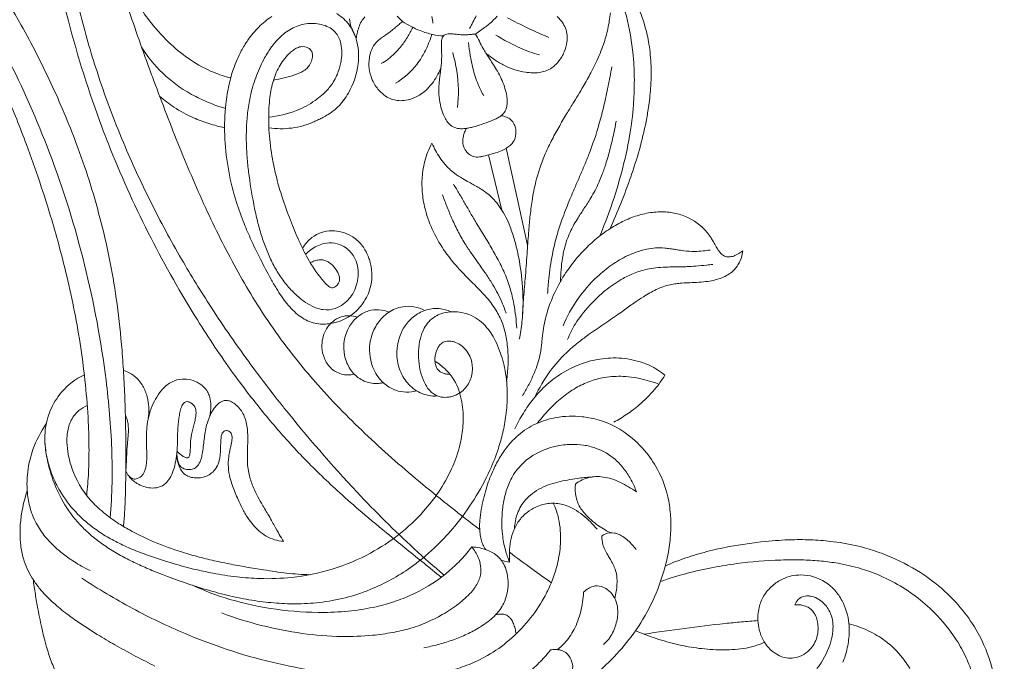
# Model space of a CAD drawing. Units: millimetres. Extents: x 8541 to 13887, y 2171 to 4691.
# Drawn here: x 9691 to 10013, y 3518 to 3728 of the extents above; entities that cross this region are included whole.
import ezdxf

# ---------------------------------------------------------------- set-up
doc = ezdxf.new("R2010")
doc.units = ezdxf.units.MM
doc.linetypes.add('HIDDEN', pattern=[9.525, 6.35, -3.175])
doc.layers.add('A-04.尺寸標註', color=4, linetype='Continuous')
doc.styles.add('新細明體', font='PMingLiU.ttf')
doc.dimstyles.new('6', dxfattribs={"dimtxt": 15, "dimasz": 4.5, "dimexe": 3, "dimexo": 3, "dimgap": 1.8, "dimtad": 2, "dimdec": 0, "dimtxsty": '新細明體', "dimblk": 'ARCHTICK', "dimcen": 5, "dimclrd": 8, "dimclre": 8, "dimclrt": 4, "dimadec": 0, "dimazin": 0, "dimtfac": 1, "dimtdec": 0, "dimtix": 1, "dimtmove": 2, "dimatfit": 3, "dimldrblk": 'OPEN90', "dimfxl": 1.25, "dimlwd": 9, "dimlwe": 9, "dimarcsym": 0})

# ---------------------------------------------------------------- blocks, each defined once
blk = doc.blocks.new('_ArchTick')
at = {"color": 0, "linetype": 'ByBlock', "const_width": 0.15}
blk.add_lwpolyline([(-0.5, -0.5), (0.5, 0.5)], dxfattribs=at)
blk = doc.blocks.new('*D15')
at = {"layer": 'A-04.尺寸標註', "color": 8, "linetype": 'HIDDEN', "lineweight": 9, "ltscale": 0.6, "transparency": 16777216}
for p, q in [((8980.44, 3565.76), (8980.44, 2612.37)), ((10010.49, 3508.53), (10010.49, 2612.37))]:
    blk.add_line(p, q, dxfattribs=at)
at = {"layer": 'A-04.尺寸標註', "color": 8, "lineweight": 9, "ltscale": 0.6, "transparency": 16777216}
blk.add_line((8980.44, 2615.37), (10010.49, 2615.37), dxfattribs=at)
at = {"layer": 'DEFPOINTS', "color": 0, "ltscale": 0.6, "transparency": 16777216}
for p in [(8980.44, 3568.76), (10010.49, 3511.53), (10010.49, 2615.37)]:
    blk.add_point(p, dxfattribs=at)
at = {"layer": 'A-04.尺寸標註', "color": 8, "lineweight": 9, "ltscale": 0.6, "transparency": 16777216, "xscale": 4.5, "yscale": 4.5, "zscale": 4.5, "rotation": 180}
blk.add_blockref('_ArchTick', (8980.44, 2615.37), dxfattribs=at)
at = {"layer": 'A-04.尺寸標註', "color": 8, "lineweight": 9, "ltscale": 0.6, "transparency": 16777216, "xscale": 4.5, "yscale": 4.5, "zscale": 4.5}
blk.add_blockref('_ArchTick', (10010.49, 2615.37), dxfattribs=at)
at = {"layer": 'A-04.尺寸標註', "color": 4, "ltscale": 0.6, "transparency": 16777216, "insert": (9495.46, 2605.22), "char_height": 15, "attachment_point": 5, "style": '新細明體'}
blk.add_mtext('1030', dxfattribs=at)
blk = doc.blocks.new('_Open90')
at = {"color": 0, "linetype": 'ByBlock', "lineweight": -2}
for p, q in [((0, 0), (-1, 0)), ((-0.5, 0.5), (0, 0)), ((0, 0), (-0.5, -0.5))]:
    blk.add_line(p, q, dxfattribs=at)
blk = doc.blocks.new('WC-99244')
at = {"color": 8, "lineweight": 5}
for points in [[(253.5, 340.24, -0.021322), (250.91, 346.96, -0.018102), (248.85, 353.86, -0.017051), (247.21, 361.23, -0.02101), (245.5, 373.14, -0.018486), (244.94, 381.85, -0.018255), (245.01, 388.78, -0.01941), (245.58, 395.47, -0.030185), (247.21, 404.24, -0.045843), (251.29, 415.93, -0.048212), (257.49, 426.66, -0.046624), (264.66, 434.93, -0.042352), (271.66, 440.59, -0.043764), (279.53, 444.96, -0.118721), (302.08, 449.14, -0.029103)], [(289.41, 441.22, 0.037558), (283.68, 439.1, 0.036494), (277.82, 435.87, 0.051898), (268.83, 428.6, 0.035604), (263.52, 422.49, 0.035003), (259.12, 415.71, 0.053552), (254.46, 404.61, 0.030672), (252.68, 397, 0.017602), (251.96, 391.55, 0.01657), (251.58, 385.79, 0.01653), (251.6, 378.17, 0.023648), (252.78, 363.77, 0.014822), (254.03, 355.96, 0.01781), (256.02, 347.23, 0.019756), (258.66, 338.67)], [(272.54, 400.57, -0.046561), (274.82, 406.93, -0.050296), (278.14, 412.49, -0.068784), (283.72, 418.17, -0.037379), (288.23, 421.14, -0.027673), (292.33, 423.13, -0.024945), (296.63, 424.69)], [(287.22, 390.08, 0.088265), (279.22, 394.39, 0.043587), (275.81, 395.19, 0.051805), (272.62, 395.32, 0.060093), (270.03, 394.84, 0.100716), (266.4, 392.84, 0.07577), (264.55, 390.7, 0.082705), (263.55, 388.32, 0.053981), (263.39, 387.02, 0.041923), (263.44, 386.2, 0.161362), (264.6, 383.9, 0.098808), (266.32, 382.77, -0.075377), (266.49, 385.4, -0.068804), (267.14, 387.14, -0.124221), (268.9, 389.07, -0.046464), (270.06, 389.7, -0.055226), (271.93, 390.25, -0.107148), (276.79, 390.08, -0.035282), (278.09, 389.66, -0.064789), (280.15, 388.48, -0.159902), (283.48, 383.66, -0.147628), (283.46, 378.89, -0.062337), (282.47, 376.68, -0.073039), (280.37, 374.16, -0.076509), (277.13, 372.03, -0.060841), (273.65, 370.94, -0.021641), (272.18, 370.73, -0.080836), (267.19, 371.05, -0.077629), (263.5, 372.53, -0.081099), (260.05, 375.42, -0.066062), (257.86, 378.77, -0.112978), (256.5, 384.8, -0.071929), (257.11, 388.95, -0.139118), (261.55, 395.94, -0.060685), (264.98, 398.32, -0.097658), (272.46, 400.56, -0.054528), (277.82, 400.49, -0.046494), (283.04, 399.36, -0.017771), (285.16, 398.6, -0.042099)], [(278.62, 372.83, -0.039434), (279.88, 369.42, -0.030583), (280.66, 365.86, -0.025144), (281.03, 362.24, -0.016322), (281.1, 358.61, -0.028069), (280.61, 351.37, -0.025361), (279.34, 344.23, -0.023462), (277.39, 337.26, -0.019329), (274.83, 330.42)], [(275.97, 333.26, -0.005063), (274.04, 346.55, -0.006863), (272.45, 359.86, -0.003785), (271.93, 365.27, -0.006383), (271.51, 370.68)], [(198.01, 297.42, -0.047539), (189.64, 302.33, -0.046625), (183.49, 307.71, -0.02298), (180.18, 311.54, -0.010899), (177.78, 314.73, -0.00563), (176.04, 317.2, -0.001632), (174.33, 319.72, 0.000543), (172.62, 322.25, 0.004475), (170.86, 324.78, 0.003194), (169.39, 326.84, -0.003784), (166.89, 330.35, -0.011955), (165.11, 333.02, -0.012648), (163.86, 335.12, -0.018671), (162.76, 337.24, -0.020855), (161.92, 339.25, -0.05312), (160.88, 343.34, -0.013957), (160.67, 345.1, -0.012113), (160.52, 347.5, 0.002522), (160.39, 350.52, 0.016956), (160.13, 353.59, 0.026098), (159.72, 356.04, 0.028574), (159.09, 358.23, 0.040388), (158.17, 360.31, 0.046545), (156.99, 362.08, 0.095019), (154.29, 364.34, 0.100851), (150.05, 365.69, -0.074931), (151.6, 363.09, -0.064418), (152, 361.53, -0.055213), (152.02, 360.68, -0.115198), (151.59, 359.4, -0.050633), (151.07, 358.72, -0.047252), (150.15, 357.9, -0.025461), (148.66, 356.93, -0.004327), (147.07, 356.02, 0.014108), (145.77, 355.25, 0.028443), (144.02, 353.99, 0.1286), (138.72, 346.82, 0.052918), (137.54, 342.63, 0.053524), (137.24, 337.9, 0.04881), (137.97, 332.83, 0.040959), (139.59, 327.97, 0.034416), (142.01, 323.24, 0.030939), (145.11, 318.74, 0.027491), (148.8, 314.53, 0.069306), (160.29, 305.66, 0.040332), (167.18, 302.43, 0.029537), (172.35, 300.84, 0.036438), (178.71, 299.77, -0.000921), (180.43, 299.61, -0.005739), (182.02, 299.43, -0.030253), (185.11, 298.87, -0.024516), (187.94, 298.02, -0.018557), (190.69, 296.93, -0.019413), (194.24, 295.21, -0.009073), (197.65, 293.3)], [(149.77, 354.93, -0.011249), (150.05, 352.66, -0.022368), (150.21, 349.86, -0.03556), (150, 346.36, -0.005849), (149.67, 344.11), (149.62, 343.82), (149.58, 343.53, 0.004276), (149.32, 341.8, 0.013574), (149.13, 340.07, 0.072846), (149.5, 334.08, 0.034093), (150.49, 330.57, 0.025561), (151.61, 327.86, 0.041687), (154.65, 322.66, 0.033908), (158.52, 317.88, 0.053182), (165.98, 311.38, 0.054573), (174.67, 306.61)], [(154.52, 355.88, 0.001047), (154.73, 353.77, -0.004712), (155.05, 350.21, -0.010046), (155.23, 347.41, -0.005474), (155.28, 345.84, -0.001717), (155.3, 344.27), (155.31, 343.88), (155.31, 343.49, 0.003031), (155.35, 341.18, 0.014739), (155.53, 337.88, 0.026599), (155.94, 334.92, 0.045743), (157.28, 330.27, 0.031807), (159.09, 326.4, 0.022032), (160.71, 323.71, 0.037588), (164.66, 318.65, 0.044595), (171.21, 312.64, 0.023426), (173.99, 310.7, 0.022758), (176.51, 309.28, 0.027008), (179.16, 308.11)], [(208.47, 290.8, -0.029688), (203.34, 293.57, -0.031586), (198.61, 296.92, -0.038658), (193.98, 301.3, -0.049705), (189.86, 306.87, -0.082573), (185.9, 317, -0.056454), (185.23, 324.03, -0.065828), (186.36, 331.51, -0.039058), (187.71, 335.11, -0.032627), (189.14, 337.71, -0.035994), (190.91, 340.09, -0.037727), (195.6, 336.7, -0.042181), (200.65, 331.65, -0.027037), (203.7, 327.62, -0.023642), (206.33, 323.29)], [(291.21, 314.61, 0.035258), (284.23, 322.58, 0.034811), (276.78, 329.02, 0.081838), (257.28, 339.14, 0.034755), (248.92, 341.24, 0.029811), (242.7, 341.97, 0.025745), (237.85, 342, 0.034551), (232.24, 341.35, 0.080049), (221.67, 337.57, 0.050304), (215.65, 333.42, 0.068174), (209.5, 326.55, 0.103857), (204.84, 315.11, 0.017547), (204.51, 312.87, 0.071328), (204.79, 304.33, 0.063988), (206.84, 297.74, 0.070961), (210.58, 291.94, 0.046982), (214.35, 288.33, 0.033967), (218.26, 285.65, 0.029508), (222.46, 283.49, 0.030553), (228.28, 281.34, 0.028972), (234.95, 279.74, 0.02617), (238.67, 279.27, 0.021103), (240.82, 279.21, 0.026113), (242.88, 279.34, 0.034207), (244.82, 279.7, 0.041226), (246.57, 280.31, 0.053261), (248.17, 281.23)], [(206.61, 298.26, -0.026258), (202.2, 302.02, -0.032085), (198.28, 306.24, -0.038475), (195.06, 310.87, -0.044254), (192.92, 315.38, -0.047584), (191.64, 320.21, -0.05229), (191.28, 326.34, -0.055141), (192.4, 333.49), (193.09, 335.81), (193.44, 336.98), (193.78, 338.14)], [(171.74, 293.28, -0.008234), (166.25, 293.61, -0.002199), (159.27, 294.17, 0.002564), (155.09, 294.51, 0.002416), (151.06, 294.79, -0.002343), (144.1, 295.28, -0.007795), (138.95, 295.75, -0.011324), (133.61, 296.44, -0.022609), (127.18, 297.72, -0.040638), (118.73, 300.54, -0.016465), (114, 302.75, -0.012495), (109.49, 305.19, -0.005734), (105.04, 307.8, -0.001989), (101.68, 309.84, 0.004552), (96.01, 313.26, 0.011414), (91.54, 315.76, 0.011355), (88.06, 317.5, 0.026441), (82.22, 319.89, 0.02995), (77.1, 321.34, 0.029899), (71.86, 322.17, 0.071804)], [(68.65, 330.61, -0.045284), (76.24, 333.55, -0.030533), (82.09, 334.85, -0.031121), (89.31, 335.54, -0.026694), (96.72, 335.38, -0.017983), (102.96, 334.7, -0.012153), (107.56, 333.9, -0.020147), (116.72, 331.71, -0.01504), (125.72, 328.88, -0.012288), (134.44, 325.6, -0.008441), (142.73, 322.08)], [(229.21, 330.72, 0.036369), (225.41, 329.06, 0.039839), (221.93, 326.85, 0.049604), (218.63, 323.83, 0.100588), (214.81, 317.3, 0.045141), (213.86, 313.35, 0.043512), (213.61, 309.23, 0.046923), (214.2, 304.35, 0.077484), (216.91, 297.33, 0.054072), (219.57, 293.69, 0.077296), (224.15, 290.01, 0.026895), (226.14, 289, 0.043157), (230.49, 287.51, 0.034839), (235.02, 286.72, 0.051535), (243.1, 286.71, 0.039366), (248.28, 287.66, 0.038111), (252.26, 289.05)], [(242.66, 322.34, -0.032524), (241.73, 320.44, -0.02726), (240.33, 318.25, -0.025041), (238.02, 315.38, -0.030756), (236.36, 313.73, -0.034582), (234.74, 312.49, -0.093611), (230.92, 310.89, -0.07936), (226.64, 310.67, -0.067197), (225.24, 312.91, -0.095945), (224.21, 317.28, -0.045653), (224.33, 319.83, -0.041278), (224.94, 322.51, -0.034376), (226.12, 325.5, -0.024815), (227.56, 328.17, -0.017467), (229.21, 330.72)], [(264.24, 323.65, 0.017997), (261.93, 324.11, 0.026758), (259.56, 324.35, 0.040311), (256.92, 324.27, 0.074317), (253.9, 323.47, 0.028213), (252.16, 322.6, 0.003958), (250.8, 321.81, -0.004872), (249.45, 321.03, -0.029275), (247.67, 320.15, -0.027778), (246.56, 319.75, -0.070944), (243.73, 319.34, -0.069446), (243.06, 320.47, -0.145357), (242.75, 323.55, -0.046443), (243.08, 324.71, -0.0515), (243.88, 326.25, -0.038929), (245.18, 327.94, -0.025277), (246.6, 329.36, -0.015945), (248.12, 330.66)], [(57.28, 321.48, -0.024475), (63.24, 324.23, -0.038418), (74.42, 327.78, -0.037748), (87.2, 329.77, -0.021337), (94.86, 330.05, -0.017777), (102.05, 329.76, -0.023127), (112.27, 328.49, -0.022535), (124.1, 325.9, -0.019027), (135.42, 322.43, -0.014001), (145.11, 318.74)], [(107.45, 324.11, -0.003055), (111.39, 323.3, -0.009728), (116.54, 322.09, -0.014852), (121.58, 320.65, -0.016488), (125.36, 319.31, -0.011113), (127.57, 318.39, -0.031643), (132.67, 315.72, -0.005798), (134.43, 314.63, -0.003165), (136.17, 313.5, 0.004559), (139.15, 311.58, 0.012818), (141.43, 310.22, 0.013655), (143.32, 309.23, 0.046996), (148.36, 307.31, 0.02727), (152.42, 306.43, 0.020939), (156.22, 305.98, 0.016333), (160.03, 305.81)], [(281.04, 304.78, 0.040389), (278.9, 307.07, 0.062665), (274.49, 310.19, 0.034538), (271.59, 311.49, 0.027506), (268.55, 312.42, 0.024227), (265.38, 313.04, 0.020229), (262.19, 313.38, -0.064448), (260.9, 315.02, -0.062761), (260.27, 316.47, -0.147826), (260.3, 319.23, -0.081079), (261.23, 321.1, -0.180638), (266.08, 324.32, -0.065744), (269.01, 324.61, -0.038104), (271.17, 324.38, -0.071444), (275.49, 322.91, -0.04346), (277.56, 321.62, -0.05221), (279.34, 319.96)], [(89.58, 322.64, -0.005103), (95.97, 321.44, -0.00903), (102.32, 320.05, -0.01026), (108.14, 318.54, -0.025557), (118.56, 315.02, -0.005256), (122.34, 313.48, -0.003175), (126.08, 311.88, 0.000952), (129.82, 310.26, 0.003072), (133.57, 308.67, 0.012333), (139.84, 306.25, 0.017445), (145.08, 304.57, 0.020988), (151.2, 303.11, 0.022628), (159.26, 301.93, 0.011875), (164.07, 301.56)], [(251.71, 286.37, 0.056948), (252.26, 289.05, -0.030051), (248.86, 289, -0.034864), (245.43, 289.39, -0.048892), (241.76, 290.45, -0.051937), (239.18, 291.81, -0.065342), (236.55, 294.11, -0.058084), (234.57, 296.96, -0.077822), (233.13, 301.1, -0.09122), (233.14, 305.49, -0.03774), (233.67, 307.51, -0.045692), (234.92, 310.25, -0.037589), (236.86, 313.13, -0.028568), (239.07, 315.63, -0.022284), (241.51, 317.88)], [(224.34, 315.95, 0.021853), (224.78, 311.33, 0.023773), (226, 304.9, 0.029162), (226.95, 301.73, 0.040565), (228.36, 298.66, 0.04747), (230.29, 295.89, 0.035515), (231.85, 294.3, 0.09408), (236.28, 291.65, 0.07816), (241.27, 290.67)], [(72.8, 278.06, -0.013206), (74.92, 277.01, -0.005104), (77, 275.89)], [(78.8, 277.9, -0.007166), (77.59, 279.55, 0.007705), (76.39, 281.19, 0.012393), (75.32, 282.53, 0.040351), (72.93, 284.96, 0.002187)], [(73.05, 304.67, -0.065154), (75.35, 306.61, -0.066266), (77.47, 307.61, -0.070839), (79.79, 308, -0.04038), (81.41, 307.91, -0.067088), (84.67, 307, -0.031083), (86.29, 306.18, -0.06407), (88.82, 304.23, -0.041328), (89.83, 303.04, -0.074101), (91.01, 300.72, -0.046305), (91.45, 298.83, -0.043683), (91.57, 296.58, -0.02908), (91.36, 294.32, -0.040601), (90.52, 290.77, -0.036171), (89.15, 287.39, -0.033217), (87.31, 284.22, -0.028832), (85.08, 281.27)], [(303.9, 231.85, 0.023867), (305.18, 240.88, 0.027197), (305.54, 250.02, 0.032879), (304.73, 260.05, 0.057992), (300.72, 274.94, 0.03792), (295.95, 284.72, 0.034812), (289.81, 293.71, 0.014243), (287.21, 296.8, 0.027105), (283.52, 300.53, 0.019824), (281.13, 302.54, -0.034755), (281, 303.89, -0.045135), (281.1, 305.26, -0.042861), (281.34, 306.26, -0.157764), (283.07, 308.57, -0.230153), (288.81, 309.52, -0.058681), (291, 308.58, -0.039614), (292.92, 307.26, -0.025677), (294.59, 305.76)], [(232.93, 303.41, -0.036007), (235.52, 304.48, -0.035798), (238.91, 305.34, -0.034421), (242.87, 305.78, -0.047648), (249.61, 305.41, -0.038999), (255.57, 304.03, -0.029427), (260.41, 302.18, -0.02779), (265.02, 299.78, -0.088236), (278.63, 288.08, -0.047087), (283.49, 280.82, -0.0327), (286.17, 274.99, -0.0296), (288.06, 269.01, -0.02442), (289.29, 262.86, -0.021301), (289.96, 256.59, -0.016201), (290.16, 250.26, -0.01357), (289.99, 243.92, -0.009009), (289.52, 237.61, -0.017251), (287.84, 224.29, -0.04285), (280.35, 194.4, -0.017111), (275.78, 182.46, -0.023541), (267.44, 165.04, -0.021484), (257.56, 148.43)], [(73.44, 288.38, 0.010861), (76.86, 295.07, 0.016089), (79.92, 301.94)], [(259.04, 302.77, -0.006317), (254.43, 296.29, -0.003353), (249.03, 288.99)], [(79.16, 284.57, 0.020342), (81.85, 289.3, 0.031198), (84.61, 295.57, 0.018106), (85.69, 298.87)], [(192.81, 288.07, 0.025564), (187.61, 288.53, 0.028831), (182.32, 288.43, 0.035986), (177.19, 287.66, 0.028979), (174.15, 286.79, 0.050233), (169.95, 284.83, 0.024343), (167.6, 283.27, 0.019663), (165.4, 281.51, 0.011509), (163.29, 279.6, 0.007091), (161.23, 277.59, -0.000698), (159.18, 275.52, -0.004644), (157.08, 273.46, -0.012027), (154.89, 271.45, -0.036246), (148.79, 266.85, -0.041912), (142.01, 263.24, -0.05033), (134.69, 260.93, -0.041707), (129.25, 260.27, -0.044442), (123.79, 260.55, -0.027979), (120.59, 261.18, -0.030306), (117.55, 262.16, -0.036116), (114.67, 263.53, 0.017446), (117.08, 264.74, 0.022511), (119.37, 266.13, 0.0268), (121.52, 267.73, 0.060094), (124.55, 270.96, 0.027578), (126.29, 273.62, 0.005635), (127.51, 275.79, -0.000843), (128.42, 277.44, -0.009788), (129.36, 279.06, -0.015983), (130.46, 280.75, -0.063376), (133.68, 284.33, -0.032873), (136.19, 286.2, -0.028183), (139.02, 287.83, -0.022642), (142.1, 289.21, -0.025168), (146.52, 290.7, -0.022212), (152.28, 292.05, -0.028446), (161.89, 293.29, -0.020878), (167.59, 293.46, -0.02279), (173.37, 293.13, -0.02534), (179.09, 292.24)], [(128.12, 270.61, -0.005043), (131.28, 272.51, -0.001451), (134.46, 274.36, 0.000258), (137.66, 276.22, 0.003848), (140.84, 278.1, 0.002691), (143.15, 279.51, -0.000588), (145.45, 280.93, -0.002138), (147.77, 282.34, -0.011421), (152.43, 285.01, -0.02286), (157.36, 287.4, -0.028621), (162.35, 289.21, -0.026478), (167.51, 290.46, -0.033381), (175.42, 291.4)], [(78.8, 277.9, 0.001781), (81.19, 279.12, 0.008677), (83.55, 280.38, 0.009868), (85.08, 281.27, 0.010985), (87.02, 282.52, -0.004274), (88.94, 283.79, -0.012742), (91.06, 285.09, -0.050715), (96.03, 287.33, -0.032895), (98.68, 288.02, -0.033188), (100.44, 288.24, -0.034194), (101.81, 288.23, -0.057043), (103.3, 287.94, -0.100735), (104.87, 287.06, -0.05911), (105.78, 286.08, -0.034462), (106.49, 284.93, -0.022587), (107.04, 283.77, -0.013196), (107.67, 282.15, -0.00554), (108.76, 279.03, -0.02032), (109.48, 276.52, -0.02193), (109.78, 275.04, -0.02951), (109.91, 273.62, -0.04303), (109.85, 272.28, -0.05467), (109.54, 271.05, -0.110851), (108.37, 269.25, -0.053041), (107.04, 268.2, -0.041082), (105.39, 267.34, -0.037455), (102.85, 266.49, -0.075822), (95.92, 265.82, -0.016496), (93.4, 266.04, -0.002066), (91.87, 266.23, 0.002929), (89.88, 266.48, 0.019227), (86.98, 266.71, 0.021997), (84.39, 266.7, -0.007093), (82.7, 266.64, -0.021963), (81.36, 266.68, -0.040117), (80.46, 266.81, -0.05358), (79.8, 267.04, -0.167956), (79.04, 267.79, -0.06167), (78.83, 268.38, -0.053027), (78.73, 269.29, -0.027525), (78.8, 270.72, -0.002897), (79, 272.48, 0.038901), (79.08, 274.49, 0.013405), (79, 275.66, 0.003757), (78.89, 276.77, -0.012032), (78.8, 277.9)], [(105.64, 286.26, -0.063706), (106.13, 288.09, -0.078219), (106.97, 289.48, -0.113955), (108.48, 290.6, -0.070687), (110.05, 291.05, -0.055673), (111.67, 291.09, -0.063526), (113.26, 290.74, -0.114398), (115.14, 289.53, -0.052174), (116.1, 288.31, -0.036242), (117.04, 286.56, -0.026099), (117.86, 284.44, -0.013021), (118.32, 282.9, -0.006038), (118.96, 280.39, -0.032079), (119.18, 279.12, -0.040517), (119.21, 278.1, -0.125197), (118.64, 276.24, -0.079732), (117.57, 274.99, -0.049319), (116.59, 274.32, -0.13045), (114.01, 273.67, -0.053476), (112.44, 273.86, -0.036596), (111.07, 274.28, -0.029105), (109.8, 274.87)], [(190.6, 269.46, -0.037118), (190.52, 268.35, -0.046131), (190.25, 267.23, -0.057425), (189.79, 266.28, -0.146408), (188.32, 265, -0.066097), (187.05, 264.62, -0.077035), (184.69, 264.59, -0.028902), (183.52, 264.84, -0.080927), (181.42, 265.78, -0.034745), (180.93, 266.15, -0.186861), (179.69, 268.55, -0.060976), (179.7, 269.74, -0.061835), (180.1, 271.25, -0.069868), (181.29, 273.33, -0.045114), (182.45, 274.58, -0.078297), (184.65, 276, -0.078335), (187.52, 276.77, -0.036172), (189.1, 276.82, -0.10299), (193.19, 275.8, -0.132962), (196.57, 272.87, -0.034595), (197.26, 271.67, -0.039076), (197.76, 270.4, -0.035568), (198.07, 269.07, -0.081973), (198.05, 266.54, -0.100933), (197.15, 264.24, -0.056624), (196.15, 263.02, -0.068553), (193.92, 261.38, -0.054399), (190.59, 260.02, -0.037393), (187.15, 259.31, -0.042718), (182.98, 259.12, -0.050993), (178.8, 259.72, -0.060929), (175.46, 261, -0.062498), (173.31, 262.52, -0.072829), (171.64, 264.55, -0.05797), (170.65, 266.73, -0.058778), (170.09, 269.64, -0.106041), (170.89, 275.55, -0.065796), (172.46, 278.56, -0.054854), (174.6, 281.01, -0.037746), (176.95, 282.85, -0.030588), (179.45, 284.32, -0.02892), (182.83, 285.79, -0.042593), (189.3, 287.56, -0.044718), (197.25, 288.3, -0.034202), (204.11, 287.86, -0.024869), (209.81, 286.81, -0.021259), (214.93, 285.36, -0.026935), (222.08, 282.57, -0.034598), (231.68, 277.4, -0.031865), (240.5, 271.01, -0.026717), (246.7, 265.29, -0.035587), (253.49, 257.26, -0.056838), (260.89, 244.25, -0.069147), (265.42, 227.58, -0.028184), (265.99, 219.6, -0.022799), (265.76, 212.42, -0.019251), (264.93, 205.2, -0.017088), (263.55, 197.96, -0.013832), (261.71, 190.72, -0.009085), (260.09, 185.4, -0.019044), (254.99, 171.51, -0.011187), (252.94, 166.82, -0.013693), (250.67, 162.25, -0.018498), (248.13, 157.88, -0.021357), (245.27, 153.76, -0.026252), (242.05, 149.93, -0.023975), (239.03, 147.01, -0.056391), (231.53, 141.78, -0.042864), (224.36, 138.66, -0.02918), (218.91, 137.17, -0.031488), (213.33, 136.36)], [(259.91, 184.84, 0.035372), (264.52, 197.15, 0.038355), (267.79, 212.37, 0.035344), (268.8, 228.11, 0.025724), (268.29, 237.07, 0.027995), (266.93, 245.18, 0.027898), (265.05, 251.79, 0.028134), (262.6, 257.77, 0.066624), (254.96, 269.46, 0.027141), (251.32, 273.25, 0.028234), (247.29, 276.6, -0.037039), (247.64, 279.3, -0.045175), (248.45, 281.97, -0.063381), (249.89, 284.54, -0.112749), (252.91, 287.13, -0.0544), (255.24, 288.05, -0.058072), (258.62, 288.56, -0.022075), (260.17, 288.55, -0.04948), (263.19, 288.08, -0.077212), (267.27, 286.33, -0.058207), (269.63, 284.44)], [(269.63, 284.44, -0.084634), (269.36, 286.44, -0.081261), (269.63, 287.8, -0.101766), (270.36, 288.96, -0.052242), (271.07, 289.57, -0.052549), (272.43, 290.3, -0.037461), (274.14, 290.85, -0.024652), (275.87, 291.19)], [(131.63, 267.01, 0.006442), (135.68, 268.54, 0.010895), (139.66, 270.2, 0.014862), (143.96, 272.27, 0.022044), (148.1, 274.65, 0.011884), (151.35, 276.82, 0.002481), (153.8, 278.56), (154.26, 278.89), (154.72, 279.22, -0.002923), (157.11, 280.92, -0.013548), (160.46, 283.13, -0.034554), (166.36, 286.25, -0.01905), (170.54, 287.92)], [(269.63, 284.44, -0.028752), (271.45, 282.42, -0.022532), (273.04, 280.23, -0.011603), (273.99, 278.71, -0.027632), (276.22, 274.46, -0.022994), (278, 270, -0.020065), (279.38, 265.46, -0.015156), (280.43, 260.86)], [(241.62, 279.23, -0.003567), (234.22, 269.72, -0.005723), (226.69, 260.41, -0.00682), (218.97, 251.35, -0.009028), (211.02, 242.58, -0.010149), (202.76, 234.15, -0.012345), (194.16, 226.12, -0.011335), (186.51, 219.64, -0.031251), (166.51, 205.42, -0.011524), (157.06, 199.85, -0.010365), (147.21, 194.61, -0.008311), (137.06, 189.68, -0.007207), (126.64, 185.03, -0.005308), (116, 180.59, -0.004365), (105.18, 176.31, -0.002582), (94.22, 172.16, -0.001248), (88.85, 170.18, -0.004643), (78.05, 166.32, -0.008048), (67.16, 162.75, -0.005097)], [(81.63, 275.57, 0.017822), (85.83, 276.11, 0.021814), (89.99, 276.97, 0.034791), (95.37, 278.74, 0.034386), (99.12, 280.59)], [(247.29, 276.6, -0.041714), (248.89, 277.78, -0.036205), (250.72, 278.73, -0.063902), (253.58, 279.54, -0.088657), (256.55, 279.46, -0.049147), (258.35, 278.9, -0.040671), (260.07, 278, -0.031203), (261.7, 276.83, -0.032648), (263.71, 274.94, -0.026096), (266.01, 272.21, -0.031275), (269.52, 266.92, -0.059808), (274.06, 256.31, -0.026073), (275.4, 250.6, -0.020945), (276.32, 244.02, -0.028298), (276.72, 233.85, -0.0305), (275.71, 220.9, -0.027958), (273.06, 207.44, -0.025539), (269, 194.39)], [(84.85, 270.35, -0.031011), (91.05, 271.7, -0.067121), (102.94, 271.92)], [(190.74, 149.29, 0.106454), (196.48, 141.81, 0.07619), (202.51, 138.1, 0.072594), (208.83, 136.45, 0.03676), (212.55, 136.32, 0.047017), (218.26, 137.07, 0.038899), (223.8, 138.81, 0.036672), (228.93, 141.31, 0.05652), (235.82, 146.44, 0.043334), (240.7, 151.88, 0.025127), (243.61, 156.18, 0.021799), (246.11, 160.76, 0.016312), (248.28, 165.55, 0.014783), (250.36, 171.06, 0.016167), (253.59, 181.48, 0.019259), (255.93, 191.5, 0.019669), (257.15, 199.47, 0.02033), (257.69, 206.94, 0.033909), (257.3, 217.42, 0.048168), (254.58, 230.79, 0.04977), (249.31, 243.38, 0.042654), (243.2, 252.68, 0.044318), (235.58, 260.78, 0.032803), (229.28, 265.69, 0.041887), (221.65, 269.98, 0.041662), (214.71, 272.48, 0.03719), (208.96, 273.57, 0.041062), (203.12, 273.75, 0.030962), (199.59, 273.35, 0.037685), (196.1, 272.46, 0.115544), (189.14, 268.15, 0.067978), (186.22, 264.33)], [(170.07, 269.86, 0.182342), (169.4, 261.9, 0.090185), (171.35, 257.91, 0.085321), (174.71, 254.69, 0.05701), (177.84, 253.06, 0.177092), (188.85, 252.88, 0.091791), (193.43, 255.49, 0.107534), (196.64, 259.67, 0.061858), (197.55, 262.43, 0.068239), (197.71, 265.33)], [(257.27, 266.6, 0.001096), (252.68, 260.93, -0.000562), (248.13, 255.28, -0.001405), (243.56, 249.66, -0.005314), (235.88, 240.46, -0.007306), (229.5, 233.21, -0.007292), (223.98, 227.29, -0.017659), (212.6, 216.25, -0.014495), (201.7, 206.95, -0.012785), (190.3, 198.25, -0.017055), (172.75, 186.45, -0.021039), (145.85, 171.2, -0.022948), (116.69, 157.91, -0.005922), (109.32, 155.05, -0.026108), (74.45, 144.04, -0.012536), (56.19, 139.79, -0.009956)], [(71.53, 147.81, 0.017926), (91.14, 153.45, 0.020452), (114.48, 162.15, 0.016596), (133.94, 171.09, 0.015452), (152.8, 181.26, 0.012691), (168.52, 190.93, 0.014462), (187.47, 204.05, 0.007996), (198.42, 212.38, 0.002367), (201.59, 214.9, 0.019404), (229.28, 238.92, 0.008719), (238.79, 248.16, 0.009543), (247.87, 257.65, 0.011344), (256.56, 267.52)], [(90.04, 266.46, -0.028712), (92.64, 265.17, -0.034051), (95.05, 263.56, -0.043603), (97.32, 261.47, -0.074714), (99.59, 258.09, -0.070425), (100.57, 254.93, -0.0576), (100.68, 252.61, -0.113595), (99.54, 248.87, -0.062404), (97.95, 246.76, -0.075748), (94.88, 244.43, -0.040488), (92.8, 243.52, -0.143266), (85.66, 243.15, -0.057735), (83.39, 243.98, -0.094582), (80.97, 245.83, -0.022818), (80.08, 246.92, -0.01269), (79.16, 248.23, 0.022422), (77.55, 250.43, 0.005826), (76.6, 251.59, 0.002137), (75.63, 252.73, -0.005137), (74.67, 253.87, 0.021565), (76.32, 256.71, 0.026564), (77.7, 259.69, 0.041528), (78.97, 263.84, 0.042034), (79.42, 267.3)], [(74.67, 253.87, 0.050017), (72.94, 252.11, 0.064651)], [(73.19, 241.43, 0.045119), (74.28, 240.6, 0.046828), (76.07, 239.69, 0.035407), (78.05, 239.06, 0.029157), (80.07, 238.7, -0.065935), (76.56, 237.01, -0.061366), (73.86, 236.47, -0.106467)], [(73.09, 263.54, -0.00901), (75.21, 263.86)], [(78.89, 263.51, -0.028776), (82.83, 262.04, -0.034316), (86.54, 260.09, -0.026698), (88.82, 258.52, -0.093359), (94.97, 251.59)], [(169.64, 261.13, 0.081477), (168.42, 257.63, 0.085396), (168.41, 253.92, 0.107532), (170.29, 249.26, 0.093874), (173.84, 245.7, 0.08163), (178.3, 243.62, 0.140933), (187.05, 243.67, 0.099097), (192.03, 246.3, 0.098251), (195.07, 249.95, 0.039748), (195.83, 251.65, 0.157993), (196, 258.48)], [(76.62, 257.28, -0.021602), (79.84, 255.47, -0.032628), (83.2, 253.08, -0.02567), (85.12, 251.36, -0.033547), (87.07, 249.13, -0.040263), (88.52, 246.87)], [(170.19, 249.41, 0.181665), (169.78, 242.7, 0.09025), (171.53, 239.34, 0.093077), (174.76, 236.48, 0.227872), (186.39, 235.4, 0.092076), (190.19, 237.68, 0.108526), (192.81, 241.26, 0.051589), (193.44, 243.2, 0.116313), (193.34, 247.53)], [(228.83, 130.52, 0.064827), (240.01, 128.25, 0.045613), (246.68, 128.39, 0.042675), (251.13, 129.28, 0.035825), (254.44, 130.51, 0.032036), (257.57, 132.18, 0.0284), (260.45, 134.2, 0.022835), (263.14, 136.52, 0.019492), (265.64, 139.1, 0.023161), (269.39, 143.66, 0.01093), (272.27, 147.7, 0.013456), (276.53, 154.34, 0.007908), (279.87, 160.06, 0.006622), (283.24, 166.26, 0.001916), (286.46, 172.43, -0.000566)], [(149.18, 220.96, -0.036017), (147.3, 222.37, -0.046461), (145.68, 224.07, -0.086997), (144, 227.15, -0.079834), (143.43, 230.6, -0.135175), (145.18, 237.09, -0.091998), (148.08, 240.42, -0.065791), (151.35, 242.38, -0.023684), (152.92, 242.97, -0.029676), (154.73, 243.45, -0.032782), (157.1, 243.76, -0.101359), (163.29, 242.9, -0.047167), (166.06, 241.61, -0.050567), (168.8, 239.61, -0.098104), (172.52, 234.66, -0.054307), (173.71, 231.31, -0.073772), (174.08, 226.95, -0.103637), (172.75, 222.11, -0.043265), (171.34, 219.89, -0.03537), (169.53, 217.81, -0.025557), (167.38, 215.89, -0.0199), (164.97, 214.11, -0.012969), (162.38, 212.43, -0.010835), (159.23, 210.61, -0.007544), (152.74, 207.16, -0.011762), (145.84, 203.83, -0.013328), (140.31, 201.49, -0.019884), (132.92, 198.93, -0.0642), (111.96, 195.44, -0.03572), (101.82, 195.78, -0.029094), (95.39, 196.85, -0.027341), (90.19, 198.33, -0.039812), (84.34, 200.87, -0.030556), (80.78, 203.07, -0.043058), (76.52, 206.64, -0.049514), (73.06, 210.86, -0.059064)], [(72.1, 232.2, -0.056847), (74.22, 234.95, -0.09961), (78.67, 238.01, -0.03047), (80.44, 238.64, -0.051707), (84.3, 239.34, -0.046652), (88.6, 239.26, -0.104453), (98.19, 236.08, -0.033262), (100.59, 234.45)], [(106.11, 209.87, 0.070528), (103.93, 219.01, 0.05855), (100.64, 225.16, 0.026098), (98.93, 227.36, 0.050283), (96.01, 230.12, 0.066459), (91.97, 232.45, 0.04607), (88.63, 233.48, 0.024034), (86.66, 233.8, 0.050155), (83.43, 233.83, 0.061235), (80.72, 233.25, 0.064964), (79.01, 232.39, 0.0759), (77.47, 230.97, 0.065293), (76.29, 229.02, 0.057805), (75.54, 226.59, 0.094494), (75.57, 221.4, 0.046156), (76.28, 219.01, 0.041871), (77.39, 216.78, 0.036633), (78.85, 214.73, 0.030511), (80.61, 212.86, 0.034961), (83.39, 210.59, 0.031268), (87.16, 208.26, 0.037415), (93.18, 205.6, 0.032893), (99.53, 203.8, 0.023702), (104.66, 202.96, 0.019784), (109.89, 202.57, 0.017504), (115.17, 202.56, 0.01376), (120.5, 202.89, 0.011008), (125.44, 203.44, 0.017253), (136.08, 205.24, 0.012065), (140.89, 206.35, 0.014538), (145.58, 207.7, 0.019429), (150.08, 209.33, 0.022711), (154.34, 211.29, 0.028289), (158.31, 213.64, 0.031941), (161.94, 216.42, 0.036315), (165.16, 219.67, 0.026995), (166.96, 222.02, 0.047342), (168.53, 224.86, 0.053383), (169.26, 227.18, 0.014669), (169.35, 227.72, 0.122672), (168.92, 231.77, 0.070586), (167.53, 234.37, 0.114267), (163.53, 237.82, 0.060927), (160.74, 238.88, 0.024937), (159.26, 239.17, 0.030623), (157.75, 239.29, 0.021667), (156.49, 239.26, 0.069825), (153.43, 238.61, 0.112873), (150.08, 236.46, 0.061586), (148.63, 234.56, 0.083477), (147.53, 231.64, 0.11245), (147.64, 227.93, 0.054612), (148.49, 225.68, 0.041398), (149.69, 223.73, 0.033631), (151.19, 221.97)], [(171.86, 238.94, 0.177654), (171.74, 233.67, 0.093049), (173.3, 230.91, 0.095192), (176.09, 228.64, 0.135153), (181.73, 227.37, 0.087003), (185.34, 228.17, 0.096164), (188.38, 230.19, 0.130385), (190.51, 233.79, 0.14044), (190.5, 237.97)], [(153.94, 223.53, -0.040106), (153.33, 224.94, -0.059483), (153, 226.44, -0.128489), (153.38, 228.86, -0.050339), (153.98, 229.91, -0.047675), (154.87, 230.95, -0.076541), (157.19, 232.58, -0.047842), (158.29, 233, -0.062065), (159.31, 233.14, -0.161796), (161.03, 232.61, -0.046967), (161.52, 232.18, -0.074375), (161.98, 231.54, -0.199339), (162.07, 230.33, -0.075176), (161.71, 229.64, -0.047709), (160.94, 228.75, -0.011949), (160.12, 228.01, -0.045097), (153.26, 223.13, -0.015016), (150.35, 221.54, -0.013895), (146.58, 219.76, -0.009927), (140, 217.03, -0.014812), (132.41, 214.31, -0.015726), (126.18, 212.5, -0.017533), (119.84, 211.11, -0.028214), (111.25, 210.03, -0.026536), (103.97, 209.92, -0.018571), (100.33, 210.19, -0.017515), (97.49, 210.61, -0.022019), (94.73, 211.24, -0.025733), (92.1, 212.12, -0.031155), (89.62, 213.27, -0.035525), (87.35, 214.72, -0.040027), (85.32, 216.5, -0.027553), (84.29, 217.68, -0.04686), (83.48, 218.95, -0.071866), (82.98, 220.4, -0.179595), (83.42, 222.96, -0.064073), (83.84, 223.51, -0.130388), (84.88, 224.12, -0.075238), (85.97, 224.26, -0.076988), (87.77, 223.93, -0.122388), (90.08, 222.41, -0.059137), (91.15, 220.94, -0.028566), (91.81, 219.6, -0.017741), (92.26, 218.39, -0.045302), (93.92, 211.48)], [(100.58, 234.47, -0.016136), (101.72, 233.56, -0.080272), (105.26, 229.39, -0.016752), (106.23, 227.65, -0.007853), (106.91, 226.29, -0.001958), (107.6, 224.82, -0.041809), (108.93, 221.24, -0.036584), (109.68, 217.49, -0.032851), (109.91, 213.7, -0.029016), (109.66, 209.94)], [(200.87, 150.25, 0.069684), (202.53, 147.51, 0.119393), (206.22, 144.7, 0.04202), (208.14, 144.04, 0.033915), (210.23, 143.67, 0.03514), (212.88, 143.56, 0.039442), (216.97, 144.02, 0.036057), (221.39, 145.2, 0.097247), (231.78, 151.24, 0.039685), (235.97, 155.56, 0.029705), (239.35, 160.17, 0.016372), (241.73, 164.15, 0.02426), (245.26, 171.31, 0.024142), (248.62, 180.17, 0.011799), (250.26, 185.69, 0.010372), (251.66, 191.26, 0.007551), (252.86, 196.88, 0.006091), (253.9, 202.53, 0.003287), (254.83, 208.2, 0.002915), (255.41, 211.98, 0.007757), (255.9, 215.76, 0.010199), (256.26, 219.55, 0.015044), (256.43, 223.35)], [(365.45, 220.8, 0.02014), (357.72, 215.85, 0.020964), (348.6, 208.9, 0.03248), (333.25, 194.36, 0.049179), (314.65, 169.85, 0.005011), (312.43, 166.17, -0.001525), (310.24, 162.47, -0.00475), (308.01, 158.81, -0.011421), (305.68, 155.24, -0.014943), (303.18, 151.83, -0.021886), (300.45, 148.62, -0.025623), (297.4, 145.67, -0.053102), (291.37, 141.43, -0.024355), (287.28, 139.41, -0.023408), (282.37, 137.55, -0.017253), (277.32, 136.1, -0.005172), (274.82, 135.5, -0.0112), (267.65, 134.02, -0.00498), (262.82, 133.19, -0.003989), (257.98, 132.44)], [(245.47, 214.73, -0.014129), (243.22, 213.37, -0.003882), (240.34, 211.77, 0.004018), (238.59, 210.8, 0.004975), (236.51, 209.59, -0.00331), (232.92, 207.48, -0.013519), (230.19, 206, -0.019122), (227.33, 204.69, -0.040298), (223.44, 203.44, -0.029485), (221.06, 203.02, -0.024571), (218.77, 202.87, -0.010197), (216.34, 202.89, -0.00355), (213.94, 202.96, 0.009847), (211.54, 203.01, 0.016909), (209.19, 202.93, 0.032348), (206.92, 202.63, 0.038746), (204.89, 202.06, 0.098007), (201.42, 199.94, 0.043063), (200.32, 198.74, 0.068245), (199.45, 197.22, 0.080497), (199.19, 196.09, 0.086159), (199.31, 194.99, 0.070323), (199.77, 193.99, 0.050242), (200.52, 193.02, 0.046902), (201.69, 192, 0.050066), (204.16, 190.59, 0.040926), (207.31, 189.49, 0.024221), (209.66, 188.99, 0.009138), (212.02, 188.65, 0.002864), (214.3, 188.38, -0.016493), (216.84, 188.01, -0.0262), (218.33, 187.67, -0.037813), (219.57, 187.2, -0.060107), (220.54, 186.6, -0.050934), (221.07, 186.08, -0.112926), (221.75, 184.73, -0.053976), (221.88, 183.81, -0.047839), (221.82, 182.83, -0.077264), (221.47, 181.72, -0.122894), (220.57, 180.67, -0.04736), (220.01, 180.35, -0.058551), (218.7, 179.92, -0.037156), (217.24, 179.74, -0.024215), (215.81, 179.75)], [(245.47, 214.73, -0.06151), (244.92, 211.8, -0.104262), (242.01, 206.65, -0.036129), (240.08, 204.76, -0.031474), (237.74, 203.01, -0.025941), (234.61, 201.19, -0.015862), (231.75, 199.83, -0.015191), (227.18, 198, -0.022996), (224.5, 197.16, -0.097681), (217.74, 196.73, -0.022825), (215.75, 197.08, 0.000868), (214.35, 197.4, 0.006138), (213.23, 197.63, 0.019986), (212.17, 197.8, 0.032169), (211.21, 197.84, 0.071302), (210.27, 197.69, 0.21315), (209.27, 196.82, 0.123992), (209.08, 195.78, 0.127706), (209.26, 195.21, 0.112188), (209.7, 194.78, 0.053658), (210.26, 194.51, 0.029793), (210.74, 194.37, 0.035856), (211.97, 194.19, 0.013268), (213.88, 194.09, -0.004155), (215.97, 194.02, -0.020019), (217.38, 193.9, -0.031356), (218.94, 193.61, -0.067268), (221.12, 192.73, -0.005255), (221.19, 192.69, -0.14607), (223.79, 189.88, -0.125844), (224.62, 185.85, -0.058916), (224.34, 184.14, -0.075652), (223.62, 182.57, -0.105148), (222.12, 181.09, -0.059734), (220.49, 180.31, -0.03698), (219.08, 179.94, -0.033821), (217.64, 179.77)], [(93.23, 197.39, -0.038176), (91.38, 191.77, -0.049834), (87.33, 184.23, -0.039294), (82.26, 177.85, -0.037735), (75.16, 171.28, -0.022408), (69.29, 167.05, -0.017315), (64.37, 164.05, -0.029856), (54.02, 159.03)], [(103.28, 195.64, -0.020432), (101.55, 190.73, -0.023886), (99.37, 185.94, -0.031596), (96.12, 180.49, -0.064615), (88.63, 172.14, -0.042227), (83.01, 168.06)], [(109.6, 195.39, -0.023075), (108.22, 190.19, -0.02715), (106.31, 185.15, -0.041322), (102.83, 178.74, -0.039358), (99.18, 174.02)], [(204.41, 190.48, 0.062477), (200.77, 190.88, 0.059723), (198.2, 190.53, 0.052548), (196.71, 189.97, 0.065919), (195.16, 188.92, 0.074637), (193.57, 187, 0.150471), (192.17, 181.44, 0.105179), (193.06, 178.13, 0.048113), (194.1, 176.49, 0.041163), (195.48, 175.01, 0.049386), (198.05, 173.08, 0.036368), (200.91, 171.61, 0.079293), (208.07, 169.85, 0.01701), (210.73, 169.72, 0.006259), (212.17, 169.72, 0.002405), (213.65, 169.74, 0.00049), (215.16, 169.77, -0.002818), (216.73, 169.8, -0.007251), (218.31, 169.79, -0.020479), (219.9, 169.7, -0.036229), (221.52, 169.41, -0.052008), (222.74, 168.97, -0.055652), (223.61, 168.42, -0.142264), (224.85, 166.65, -0.063295), (224.99, 165.98, -0.171541), (224.64, 164.65, -0.067374), (223.96, 163.91, -0.03991), (223.18, 163.35, -0.028065), (222.33, 162.91)], [(222.33, 162.91, 0.047065), (223.97, 163.9, 0.09435), (226.42, 166.55, 0.117566), (227.92, 171.03, 0.084691), (227.71, 173.63, 0.130236), (226.34, 176.09, 0.068047), (224.75, 177.35, 0.05276), (222.18, 178.52, 0.03586), (219, 179.33, 0.023132), (215.81, 179.75, 0.012216), (213.21, 179.89, 0.003012), (211.95, 179.92, -0.004186), (209.41, 179.98, -0.026034), (205.03, 180.36, -0.015577), (203.13, 180.69, -0.038353), (201.37, 181.19, -0.04047), (200.64, 181.53, -0.051912), (200.07, 181.94, -0.093824), (199.7, 182.41, -0.117759), (199.56, 183, -0.087752), (199.66, 183.6, -0.081726), (200.29, 184.72, -0.101566), (201.26, 185.56, -0.090794), (202.42, 185.94, -0.05903), (203.75, 185.97, -0.028146), (205.24, 185.75, -0.012147), (206.87, 185.36, 0.004343), (208.64, 184.91, 0.011542), (210.4, 184.53, 0.038037), (213.48, 184.17, 0.002887), (214.41, 184.14, -0.000823), (215.3, 184.11, -0.019902), (216.64, 184.01, -0.053425), (217.41, 183.84, -0.082139), (217.82, 183.63, -0.160134), (218.04, 183.29, -0.10322), (218.07, 182.98, -0.059753), (217.95, 182.52, -0.035981), (217.75, 182.09, -0.042494), (217.06, 181.06, -0.011361), (216.65, 180.58, -0.031241), (215.81, 179.75)], [(205.01, 170.31, 0.033446), (201.98, 170.47, 0.042175), (198.96, 170.16, 0.034437), (197, 169.66, 0.068724), (193.64, 167.99, 0.050116), (191.91, 166.54, 0.074824), (190.07, 163.99, 0.042468), (189.32, 162.14)], [(4.49, 73.79, -0.006906), (9.46, 78.79, -0.01629), (24.34, 92.45, -0.024554), (49.2, 111.78, -0.025369), (75.87, 128.53, -0.018404), (94.93, 138.3, -0.019412), (114.74, 146.63, -0.025295), (139.15, 154.41, -0.029171), (165.67, 159.77, -0.013453), (180.75, 161.5, -0.006196), (189.03, 162.12, -0.005634), (197.34, 162.55, -0.007792), (211.63, 162.9, -0.00407), (222.33, 162.91, -0.003271), (228.38, 162.82, -0.010216), (236.03, 162.51, -0.008932), (240.58, 162.15)], [(222.33, 162.91, 0.012808), (220.42, 163.06, 0.003974), (218.58, 163.15), (218.11, 163.17), (217.64, 163.19, -0.001162), (216.68, 163.23, -0.006603), (214.75, 163.34, -0.00526), (213.38, 163.46, 0.004004), (211.01, 163.67, 0.015553), (209.26, 163.76, 0.025014), (207.41, 163.7, 0.051192), (205.48, 163.34, 0.045309), (204.35, 162.89, 0.008235), (204.12, 162.77)], [(86.24, 123.87, -0.026281), (117.8, 137.82, -0.060034), (192.51, 156.41, -0.009467), (203.77, 157.59, -0.012357), (215.08, 158.29, -0.013781), (226.28, 158.39, -0.017226), (237.71, 157.79)], [(230.35, 150.06, 0.014962), (222.81, 150.65, 0.011641), (215.61, 150.82, 0.013344), (206.21, 150.58, 0.024564), (181.9, 148.11, 0.021024), (158.32, 143.52, 0.013871), (139.88, 138.57, 0.016634), (115.1, 130.27, 0.013546), (98.62, 123.61, 0.014925), (82.91, 116.2, 0.019866), (66.22, 106.87, 0.018375), (53.81, 98.62, 0.020106), (42.57, 89.83, 0.032094), (34.69, 83.06, 0.021198), (26.92, 75.41)], [(206.91, 136.75, 0.064195), (215.34, 132.4, 0.049266), (221.62, 130.8, 0.062238), (229.57, 130.58, 0.04411), (234.6, 131.52, 0.061189), (240.17, 133.85, 0.046947), (244.43, 136.84, 0.034709), (247.89, 140.23, 0.027967), (250.71, 143.78, 0.02674), (253.59, 148.36, 0.013864), (255.07, 151.2)]]:
    blk.add_lwpolyline(points, format="xyb", dxfattribs=at)
for points in [[(148.15, 294.99), (140.19, 293.24), (132.23, 291.48), (116.31, 287.98)], [(136.65, 286.5), (127.59, 284.31), (123.06, 283.21), (118.53, 282.12)]]:
    blk.add_lwpolyline(points, dxfattribs=at)

msp = doc.modelspace()

# ---------------------------------------------------------------- block references
at = {"xscale": 0.9955497730607156, "yscale": 0.9955497730607156, "zscale": 0.9955497730607156, "rotation": 270}
msp.add_blockref('WC-99244', (9563.34, 3801.62), dxfattribs=at)

# ---------------------------------------------------------------- dimensions: what is measured, and where the dimension line sits
at = {"layer": 'A-04.尺寸標註', "color": 8, "ltscale": 0.6}
dim = msp.add_linear_dim(base=(10010.49, 2615.37), p1=(8980.44, 3568.76), p2=(10010.49, 3511.53), dimstyle='6', dxfattribs=at)
dim.commit()
dim.dimension.update_dxf_attribs({"geometry": '*D15', "text_midpoint": (9495.46, 2605.22)})

doc.saveas('drawing.dxf')
